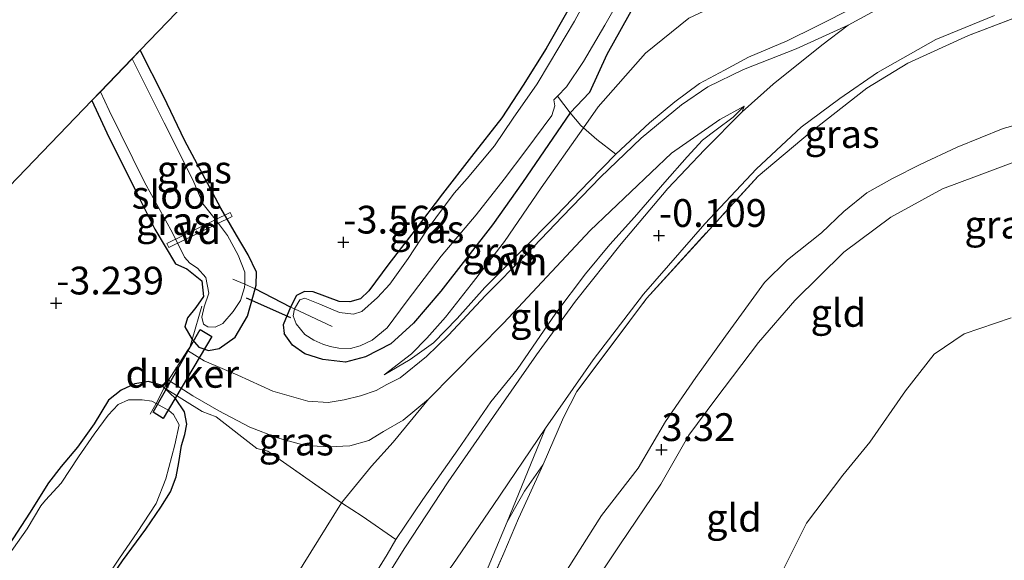
# Model space of a CAD drawing. Units: metres. Extents: x 128163 to 130010, y 512499 to 516989.
# Drawn here: x 129867 to 129956, y 513437 to 513486 of the extents above; entities that cross this region are included whole.
import ezdxf
from ezdxf.enums import TextEntityAlignment as Align

# ---------------------------------------------------------------- set-up
doc = ezdxf.new("R2010")
doc.units = ezdxf.units.M
doc.linetypes.add('IE-TERREINAFSCHEIDING', pattern=[10, 8, -2])
doc.layers.get('0').update_dxf_attribs({"lineweight": 25})
for name, color, linetype, lineweight in [('B-ME-AL-OVERIG-GV-B7', 7, 'BV-GELEIDERAIL', 18), ('B-ME-GW-HOOGTEPUNT-S-B1', 10, 'Continuous', 25), ('B-ME-GW-INSTEEKWATERGANG-L-B1', 10, 'Continuous', 25), ('B-ME-GW-KRUINLIJN-L-B1', 93, 'Continuous', 18), ('B-ME-GW-TEENLIJN-L-B1', 93, 'Continuous', 18), ('B-ME-IE-GRASLAND-GV-B6', 93, 'Continuous', 18), ('B-ME-IE-GRONDWERKLIJN-GROND_INGERICHT-GV-B6', 253, 'Continuous', 18), ('B-ME-IE-MOERAS-GV-B6', 10, 'Continuous', 25), ('B-ME-IE-TERREINAFSCHEIDING-DOORGANG-L-B1', 8, 'IE-TERREINAFSCHEIDING-KUNSTMATIG-OPEN', 18), ('B-ME-IE-TERREINAFSCHEIDING-RASTERHEKWERK-L-B1', 8, 'IE-TERREINAFSCHEIDING', 18), ('B-ME-KG-KADASTRAAL-OPNAMEDTMGRENS-L-B1', 10, 'Continuous', 25), ('B-ME-KW-DUIKER-GV-B6', 10, 'Continuous', 25), ('B-ME-KW-DUIKER-L-B1', 10, 'Continuous', 25), ('B-ME-OG-WATER-GV-B6', 153, 'Continuous', 18), ('B-ME-VH-VERH_SOORT-BITUMEN-GV-B6', 8, 'IE-TERREINAFSCHEIDING-NATUURLIJK-HOUTWAL', 18), ('B-ME-VH-VERH_SOORT-ONVERHARD-GV-B6', 8, 'Continuous', 18)]:
    doc.layers.add(name, color=color, linetype=linetype, lineweight=lineweight)
doc.styles.add('NLCS-ISO', font='NLCS-ISO.TTF')
doc.linetypes.add('BV-GELEIDERAIL', pattern='A,10,-3,[108,NLCS.SHX,S=1,R=0,X=0,Y=0],-3', length=16)
doc.linetypes.add('IE-TERREINAFSCHEIDING-KUNSTMATIG-OPEN', pattern='A,7,-1.5,[67,NLCS.SHX,S=0.75,R=0,X=0,Y=0],-1.5', length=10)
doc.linetypes.add('IE-TERREINAFSCHEIDING-NATUURLIJK-HOUTWAL', pattern='A,7,-1.5,[67,NLCS.SHX,S=0.75,R=45,X=0,Y=0],-1.5,7,-1.5,[70,NLCS.SHX,S=0.75,R=0,X=0,Y=0],-1.5', length=20)

# ---------------------------------------------------------------- blocks, each defined once
blk = doc.blocks.new('d19ez_FeatureWriter_4_68_FMEBLOCK6')
at = {"layer": 'B-ME-KG-KADASTRAAL-OPNAMEDTMGRENS-L-B1'}
blk.add_polyline3d([(122.768, 98.114, -4), (109.836, 92.461, -4), (86.581, 84.925, -4), (86.367, 84.855, -3.492), (78.99, 82.465, -3.483), (77.075, 81.844, -4), (72.689, 80.423, -4), (71.097, 79.908, -3.396), (39.512, 69.673, -3.832), (20.218, 49.581, -3.752), (0.708, 29.285, -3.672), (-0.031, 28.515, -4), (-2.881, 25.55, -4), (-3.649, 24.75, -3.493), (-11.046, 17.051, -3.254), (-24.699, -7.678, -3.138), (-38.635, -32.927, -3.17), (-52.428, -57.901, -3.117), (-66.15, -82.741, -3.129), (-66.576, -83.513, -3.619), (-77.322, -104.388, -3.619)], dxfattribs=at)
blk = doc.blocks.new('hoogtepunt')
for p, q in [((-0.5, 0), (0.5, 0)), ((0, 0.5), (0, -0.5))]:
    blk.add_line(p, q)

msp = doc.modelspace()

# ---------------------------------------------------------------- linework, layer by layer
at = {"layer": 'B-ME-AL-OVERIG-GV-B7'}
msp.add_polyline3d([(129886.21, 513468.257, -3.485), (129880.502, 513465.447, -3.464), (129880.327, 513465.807, -3.481), (129886.024, 513468.599, -3.485), (129886.21, 513468.257, -3.485)], dxfattribs=at)
at = {"layer": 'B-ME-GW-INSTEEKWATERGANG-L-B1'}
for points in [[(129922.521, 513487.479, -3.436), (129919.917, 513482.848, -3.436), (129918.363, 513479.423, -3.388), (129916.64, 513477.574, -3.349), (129912.351, 513471.32, -3.165), (129909.631, 513467.503, -3.107), (129904.991, 513461.534, -3.126), (129902.524, 513458.637, -3.213), (129900.505, 513456.784, -3.339), (129898.21, 513455.626, -3.349), (129896.399, 513455.137, -3.397), (129894.378, 513455.383, -3.32), (129892.745, 513455.875, -3.242), (129891.634, 513456.66, -3.242), (129890.909, 513457.724, -3.32)], [(129916.549, 513487.01, -3.506), (129914.472, 513483.379, -3.522), (129912.407, 513480.078, -3.552), (129910.481, 513477.142, -3.537), (129907.755, 513473.644, -3.539), (129905.146, 513470.289, -3.587), (129902.581, 513466.939, -3.592), (129900.327, 513463.992, -3.587), (129898.506, 513461.55, -3.585), (129897.764, 513460.84, -3.581), (129896.803, 513460.568, -3.576), (129895.855, 513460.606, -3.55), (129893.508, 513461.471, -3.548), (129892.714, 513461.502, -3.55), (129892.005, 513461.124, -3.548), (129891.461, 513460.1, -3.558), (129890.816, 513458.503, -3.404), (129890.909, 513457.724, -3.32)], [(129873.584, 513478.689, -3.493), (129874.936, 513475.779, -3.478), (129877.568, 513470.479, -3.478), (129879.253, 513467.11, -3.455), (129881.122, 513463.988, -3.364), (129882.13, 513463.537, -3.411), (129883.474, 513462.466, -3.506), (129883.628, 513461.051, -3.445), (129882.935, 513460.047, -3.321), (129882.191, 513459.138, -3.299), (129881.954, 513458.32, -3.288), (129882.621, 513457.171, -3.254), (129883.208, 513456.498, -3.254), (129884.073, 513456.187, -3.198), (129885.049, 513456.363, -3.221), (129886.497, 513457.381, -3.388), (129887.58, 513459.276, -3.455), (129888.085, 513460.995, -3.567), (129888.291, 513461.743, -3.593), (129888.377, 513462.057, -3.59), (129888.417, 513463.253, -3.623), (129887.667, 513464.807, -3.634), (129886.617, 513466.57, -3.545), (129885.183, 513469.01, -3.545), (129881.914, 513475.122, -3.679), (129880.056, 513479.029, -3.701), (129877.941, 513483.224, -3.672)], [(129878.697, 513453.389, -3.193), (129877.462, 513453.194, -3.214), (129876.234, 513452.602, -3.235), (129875.078, 513451.717, -3.272), (129873.788, 513449.592, -3.282), (129872.294, 513447.478, -3.263), (129870.83, 513445.727, -3.171), (129869.697, 513444.271, -3.217), (129867.969, 513441.544, -3.236), (129865.754, 513438.113, -3.282)], [(129865.785, 513420.98, -3.245), (129867.279, 513423.422, -3.236), (129869.77, 513427.371, -3.328), (129873.326, 513432.803, -3.254), (129876.359, 513437.233, -3.3), (129878.434, 513440.093, -3.18), (129879.811, 513442.065, -3.134), (129880.655, 513443.459, -3.088), (129881.175, 513444.822, -3.134), (129881.41, 513446.09, -3.125), (129881.651, 513447.621, -3.097), (129881.944, 513448.633, -3.033), (129882.149, 513449.538, -3.042), (129881.938, 513450.664, -3.125), (129881.111, 513451.877, -3.218), (129880.094, 513452.833, -3.215), (129879.815, 513453.067, -3.258), (129878.697, 513453.389, -3.193)]]:
    msp.add_polyline3d(points, dxfattribs=at)
at = {"layer": 'B-ME-GW-KRUINLIJN-L-B1'}
for points in [[(129900.945, 513439.174, -0.357), (129903.381, 513442.76, -0.28), (129906.525, 513447.245, -0.254), (129909.502, 513451.56, -0.133), (129911.852, 513454.462, -0.142), (129915.336, 513459.533, -0.116), (129918.021, 513463.083, -0.03), (129920.213, 513465.724, -0.073), (129922.423, 513468.183, -0.021), (129925.147, 513471.338, 0.005), (129927.16, 513473.624, 0.005), (129928.543, 513475.142, 0.039), (129929.771, 513476.062, 0.048), (129931.285, 513477.194, 0.039), (129932.291, 513478.184, 0.014)], [(129895.825, 513404.172, 3.162), (129898.556, 513408.026, 3.359), (129900.708, 513411.643, 3.329), (129903.811, 513416.864, 3.247), (129907.483, 513422.397, 3.293), (129910.434, 513427.313, 3.298), (129913.318, 513431.621, 3.277), (129916.401, 513436.495, 3.277), (129919.451, 513441.329, 3.283), (129922.74, 513445.587, 3.283), (129925.217, 513449.782, 3.303), (129927.933, 513453.764, 3.308), (129930.603, 513457.487, 3.303), (129934.127, 513462.314, 3.226), (129936.18, 513464.356, 3.252), (129939.234, 513466.77, 3.323), (129941.261, 513468.718, 3.257), (129943.316, 513470.379, 3.272), (129945.645, 513471.665, 3.283), (129948.12, 513472.948, 3.385), (129951.462, 513474.482, 3.421), (129955.607, 513476.167, 3.405), (129959.185, 513477.159, 3.395)], [(129899.885, 513453.993, -3.043), (129902.242, 513455.374, -2.811), (129904.337, 513456.879, -2.545), (129906.465, 513459.061, -2.363), (129908.956, 513461.852, -2.18), (129912.108, 513464.999, -1.886), (129915.371, 513468.316, -1.612), (129918.331, 513471.404, -1.36), (129920.731, 513473.862, -1.219)], [(129956.55, 513473.133, 3.311), (129953.18, 513471.894, 3.311), (129950.144, 513470.75, 3.363), (129945.471, 513468.196, 3.249), (129941.263, 513465.034, 3.267), (129936.861, 513460.699, 3.249), (129933.588, 513456.913, 3.285), (129929.729, 513451.82, 3.302), (129927.309, 513448.555, 3.346), (129924.783, 513444.157, 3.32), (129921.087, 513438.676, 3.363), (129917.777, 513433.701, 3.346)]]:
    msp.add_polyline3d(points, dxfattribs=at)
at = {"layer": 'B-ME-GW-TEENLIJN-L-B1'}
for points in [[(129984.353, 513503.406, -2.774), (129975.942, 513502.642, -2.794), (129966.742, 513501.201, -2.813), (129950.082, 513498.033, -2.776), (129944.979, 513495.749, -2.72), (129938.344, 513491.669, -2.794), (129932.72, 513488.676, -2.85), (129927.317, 513486.099, -3.053), (129923.419, 513482.949, -3.127), (129919.162, 513478.118, -3.183), (129917.84, 513476.243, -3.12), (129914.021, 513470.823, -2.937)], [(129932.291, 513478.184, 0.014), (129930.096, 513476.975, -0.333), (129925.759, 513473.97, -0.777), (129918.425, 513466.991, -1.351), (129910.634, 513458.65, -2.035), (129903.88, 513451.794, -2.606), (129900.712, 513447.927, -2.646), (129898.756, 513445.758, -2.887), (129896.056, 513442.464, -2.924), (129892.593, 513436.922, -2.905), (129885.061, 513424.659, -2.998), (129877.417, 513411.53, -2.905), (129870.634, 513400.329, -2.887), (129862.703, 513386.776, -2.85), (129854.498, 513372.671, -2.813), (129848.915, 513363.299, -2.813), (129843.11, 513352.853, -3.016)], [(129899.885, 513453.993, -3.043), (129902.367, 513455.888, -2.969), (129903.744, 513457.294, -2.885), (129905.408, 513459.195, -2.902), (129907.727, 513462.139, -2.899), (129910.728, 513465.997, -2.896), (129914.021, 513470.823, -2.937)], [(129882.032, 513352.472, -0.24), (129884.957, 513357.877, -0.24), (129889.562, 513365.194, -0.231), (129895.617, 513373.935, -0.249), (129900.074, 513380.864, -0.337), (129904.626, 513387.771, -0.389), (129908.827, 513394.456, -0.442), (129912.035, 513399.203, -0.407), (129915.411, 513405.089, -0.459), (129919.343, 513412.277, -0.381), (129923.484, 513418.614, -0.389), (129927.595, 513424.011, -0.381), (129929.545, 513427.604, -0.381), (129933.485, 513432.829, -0.372), (129935.445, 513435.705, -0.372), (129937.887, 513440.626, -0.372), (129941.166, 513444.974, -0.328), (129943.586, 513447.927, -0.389), (129946.806, 513452.551, -0.328), (129949.377, 513455.862, -0.319), (129952.096, 513457.691, -0.328), (129956.317, 513459.14, -0.345)], [(129914.193, 513445.911, 0.101), (129912.529, 513443.505, 0.024), (129910.972, 513440.763, 0.046), (129909.54, 513437.406, 0.232), (129907.945, 513433.503, 0.528), (129906.296, 513429.595, 0.809), (129903.788, 513423.986, 1.256), (129901.135, 513418.18, 1.689), (129898.628, 513412.186, 2.177), (129896.244, 513406.627, 2.65), (129894.586, 513402.626, 2.924)]]:
    msp.add_polyline3d(points, dxfattribs=at)
at = {"layer": 'B-ME-IE-GRASLAND-GV-B6'}
for points in [[(129918.806, 513489.191, -4), (129917.032, 513485.832, -4), (129914.773, 513482.05, -4), (129913.661, 513480.205, -4), (129911.487, 513477.113, -4), (129909.825, 513474.621, -4), (129907.351, 513471.675, -4), (129906.187, 513470.351, -4), (129903.768, 513467.081, -4), (129902.051, 513464.473, -4), (129900.414, 513462.159, -4), (129899.305, 513460.951, -4), (129897.869, 513459.711, -4), (129897.126, 513459.461, -4), (129895.86, 513459.599, -4), (129894.093, 513460.368, -4), (129892.768, 513460.895, -4), (129892.298, 513460.76, -4), (129891.836, 513459.925, -4), (129891.461, 513460.1, -3.558), (129892.005, 513461.124, -3.548), (129892.714, 513461.502, -3.55), (129893.508, 513461.471, -3.548), (129895.855, 513460.606, -3.55), (129896.803, 513460.568, -3.576), (129897.764, 513460.84, -3.581), (129898.506, 513461.55, -3.585), (129900.327, 513463.992, -3.587), (129902.581, 513466.939, -3.592), (129905.146, 513470.289, -3.587), (129907.755, 513473.644, -3.539), (129910.481, 513477.142, -3.537), (129912.407, 513480.078, -3.552), (129914.472, 513483.379, -3.522), (129916.549, 513487.01, -3.506)], [(129922.521, 513487.479, -3.436), (129919.917, 513482.848, -3.436), (129918.363, 513479.423, -3.388), (129916.64, 513477.574, -3.349), (129915.482, 513479.093, -4), (129916.302, 513479.919, -4), (129917.83, 513482.222, -4), (129919.745, 513485.486, -4), (129921.928, 513489.37, -4)], [(129947.233, 513488.531, 0.138), (129941.659, 513485.477, 0.092), (129936.974, 513483.348, -0.014), (129932.222, 513481.483, -0.189), (129929.008, 513479.932, -0.467), (129926.639, 513478.317, -0.765), (129923.027, 513475.321, -1.043), (129919.346, 513471.804, -1.325), (129915.939, 513468.246, -1.578), (129912.704, 513464.867, -1.842), (129909.002, 513461.145, -2.181), (129905.693, 513457.556, -2.434), (129903.705, 513455.641, -2.639), (129901.339, 513453.723, -2.909), (129900.129, 513453.119, -2.97), (129899.179, 513452.595, -3.003), (129897.755, 513452.106, -3.048), (129896.279, 513451.734, -3.058), (129894.851, 513451.49, -3.082), (129893.037, 513451.637, -3.088), (129889.883, 513452.51, -3.076), (129886.713, 513453.954, -3.107), (129883.701, 513455.249, -3.147), (129882.209, 513456.173, -3.155), (129882.412, 513456.487, -3.124), (129882.621, 513457.171, -3.254), (129883.208, 513456.498, -3.254), (129884.073, 513456.187, -3.198), (129885.049, 513456.363, -3.221), (129886.497, 513457.381, -3.388), (129887.58, 513459.276, -3.455), (129888.085, 513460.995, -3.567), (129888.291, 513461.743, -3.593), (129891.461, 513460.1, -3.558), (129890.816, 513458.503, -3.404), (129890.909, 513457.724, -3.32), (129891.634, 513456.66, -3.242), (129892.745, 513455.875, -3.242), (129894.378, 513455.383, -3.32), (129896.399, 513455.137, -3.397), (129898.21, 513455.626, -3.349), (129900.505, 513456.784, -3.339), (129902.524, 513458.637, -3.213), (129904.991, 513461.534, -3.126), (129909.631, 513467.503, -3.107), (129912.351, 513471.32, -3.165), (129916.64, 513477.574, -3.349), (129917.593, 513476.461, -3.215), (129917.84, 513476.243, -3.12), (129914.021, 513470.823, -2.937), (129910.728, 513465.997, -2.896), (129907.727, 513462.139, -2.899), (129905.408, 513459.195, -2.902), (129903.744, 513457.294, -2.885), (129902.367, 513455.888, -2.969), (129899.885, 513453.993, -3.043), (129902.242, 513455.374, -2.811), (129904.337, 513456.879, -2.545), (129906.465, 513459.061, -2.363), (129908.956, 513461.852, -2.18), (129912.108, 513464.999, -1.886), (129915.371, 513468.316, -1.612), (129918.331, 513471.404, -1.36), (129920.731, 513473.862, -1.219), (129923.768, 513476.683, -0.995), (129926.049, 513478.58, -0.798), (129928.28, 513480.224, -0.567), (129930.506, 513481.418, -0.328), (129932.682, 513482.607, -0.244), (129936.153, 513484.074, -0.111), (129938.769, 513485.356, -0.034), (129942.285, 513487.127, 0.023)], [(129957.751, 513486.575, 0.164), (129952.472, 513484.545, 0.164), (129947.017, 513482.052, 0.22), (129943.315, 513479.808, 0.157), (129938.23, 513475.823, 0.116), (129933.534, 513471.9, -0.023), (129923.498, 513460.855, -0.065), (129917.22, 513452.48, -0.03), (129916.017, 513450.146, -0.004), (129914.193, 513445.911, 0.101), (129912.529, 513443.505, 0.024), (129910.972, 513440.763, 0.046), (129914.407, 513449.195, -0.075), (129918.704, 513455.356, -0.075), (129923.221, 513461.248, -0.089), (129928.74, 513467.579, -0.068), (129933.399, 513472.537, -0.048), (129937.424, 513476.291, -0.048), (129940.91, 513478.872, 0.014), (129944.297, 513481.226, 0.041), (129949.542, 513484.201, 0.082), (129954.819, 513486.353, 0.069)], [(129877.941, 513483.224, -3.672), (129880.056, 513479.029, -3.701), (129881.914, 513475.122, -3.679), (129885.183, 513469.01, -3.545), (129886.617, 513466.57, -3.545), (129887.667, 513464.807, -3.634), (129888.417, 513463.253, -3.623), (129888.377, 513462.057, -3.59), (129888.291, 513461.743, -3.593), (129887.358, 513462.165, -4), (129887.347, 513463.226, -4), (129886.758, 513464.757, -4), (129885.787, 513466.528, -4), (129884.82, 513467.862, -4), (129883.598, 513469.369, -4), (129882.667, 513471.541, -4), (129880.09, 513476.689, -4), (129877.202, 513482.454, -4), (129877.941, 513483.224, -3.672)], [(129874.352, 513479.489, -4), (129875.134, 513477.786, -4), (129878.316, 513471.348, -4), (129880.835, 513466.791, -4), (129881.927, 513464.595, -4), (129882.418, 513464.048, -4), (129883.099, 513463.599, -4), (129883.857, 513462.76, -4), (129884.116, 513461.356, -4), (129883.682, 513460.121, -4), (129883.497, 513459.189, -4), (129883.638, 513458.567, -4), (129884.02, 513458.327, -4), (129884.7, 513458.275, -4), (129885.381, 513458.621, -4), (129886.306, 513459.706, -4), (129886.964, 513460.685, -4), (129887.322, 513461.873, -4), (129887.358, 513462.165, -4), (129888.291, 513461.743, -3.593), (129888.085, 513460.995, -3.567), (129887.58, 513459.276, -3.455), (129886.497, 513457.381, -3.388), (129885.049, 513456.363, -3.221), (129884.073, 513456.187, -3.198), (129883.208, 513456.498, -3.254), (129882.621, 513457.171, -3.254), (129881.954, 513458.32, -3.288), (129882.191, 513459.138, -3.299), (129882.935, 513460.047, -3.321), (129883.628, 513461.051, -3.445), (129883.474, 513462.466, -3.506), (129882.13, 513463.537, -3.411), (129881.122, 513463.988, -3.364), (129879.253, 513467.11, -3.455), (129877.568, 513470.479, -3.478), (129874.936, 513475.779, -3.478), (129873.584, 513478.689, -3.493), (129874.352, 513479.489, -4)], [(129891.461, 513460.1, -3.558), (129891.836, 513459.925, -4), (129891.717, 513459.319, -4), (129891.986, 513458.599, -4), (129892.763, 513457.623, -4), (129893.559, 513457.131, -4), (129894.387, 513456.752, -4), (129895.043, 513456.554, -4), (129895.806, 513456.388, -4), (129896.863, 513456.361, -4), (129897.739, 513456.602, -4), (129898.809, 513457.104, -4), (129900.168, 513458.227, -4), (129901.968, 513460.667, -4), (129905.016, 513464.68, -4), (129908.16, 513468.396, -4), (129910.695, 513471.611, -4), (129912.655, 513474.199, -4), (129914.977, 513477.35, -4), (129915.243, 513478.211, -4), (129915.165, 513478.774, -4), (129915.482, 513479.093, -4), (129916.64, 513477.574, -3.349), (129912.351, 513471.32, -3.165), (129909.631, 513467.503, -3.107), (129904.991, 513461.534, -3.126), (129902.524, 513458.637, -3.213), (129900.505, 513456.784, -3.339), (129898.21, 513455.626, -3.349), (129896.399, 513455.137, -3.397), (129894.378, 513455.383, -3.32), (129892.745, 513455.875, -3.242), (129891.634, 513456.66, -3.242), (129890.909, 513457.724, -3.32), (129890.816, 513458.503, -3.404), (129891.461, 513460.1, -3.558)], [(129896.446, 513431.796, -0.263), (129900.175, 513437.818, -0.272), (129900.945, 513439.174, -0.357), (129903.381, 513442.76, -0.28), (129906.525, 513447.245, -0.254), (129909.502, 513451.56, -0.133), (129911.852, 513454.462, -0.142), (129915.336, 513459.533, -0.116), (129918.021, 513463.083, -0.03), (129920.213, 513465.724, -0.073), (129922.423, 513468.183, -0.021), (129925.147, 513471.338, 0.005), (129927.16, 513473.624, 0.005), (129928.543, 513475.142, 0.039), (129929.771, 513476.062, 0.048), (129931.285, 513477.194, 0.039), (129932.291, 513478.184, 0.014), (129932.106, 513477.666, 0.015), (129928.719, 513474.244, 0.071), (129925.409, 513470.78, 0.043), (129921.214, 513465.796, 0.008), (129917.111, 513460.624, -0.013), (129913.593, 513455.781, -0.013), (129909.725, 513450.238, -0.061), (129905.643, 513444.352, -0.151), (129901.765, 513438.412, -0.2), (129898.398, 513433.041, -0.2)], [(129920.731, 513473.862, -1.219), (129918.331, 513471.404, -1.36), (129915.371, 513468.316, -1.612), (129912.108, 513464.999, -1.886), (129908.956, 513461.852, -2.18), (129906.465, 513459.061, -2.363), (129904.337, 513456.879, -2.545), (129902.242, 513455.374, -2.811), (129899.885, 513453.993, -3.043), (129902.367, 513455.888, -2.969), (129903.744, 513457.294, -2.885), (129905.408, 513459.195, -2.902), (129907.727, 513462.139, -2.899), (129910.728, 513465.997, -2.896), (129914.021, 513470.823, -2.937), (129917.84, 513476.243, -3.12), (129919.037, 513475.179, -2.482), (129920.731, 513473.862, -1.219)], [(129865.754, 513438.113, -3.282), (129867.969, 513441.544, -3.236), (129869.697, 513444.271, -3.217), (129870.83, 513445.727, -3.171), (129872.294, 513447.478, -3.263), (129873.788, 513449.592, -3.282), (129875.078, 513451.717, -3.272), (129876.234, 513452.602, -3.235), (129877.462, 513453.194, -3.214), (129878.697, 513453.389, -3.193), (129879.815, 513453.067, -3.258), (129880.094, 513452.833, -3.215), (129879.37, 513451.421, -3.619), (129878.993, 513451.627, -3.619), (129878.13, 513451.738, -3.619), (129876.884, 513451.745, -3.619), (129875.943, 513451.324, -3.619), (129875.057, 513450.351, -3.619), (129873.784, 513448.652, -3.619), (129872.381, 513446.612, -3.619), (129870.816, 513444.229, -3.619), (129869.426, 513442.715, -3.619), (129868.985, 513442.212, -3.619), (129867.783, 513440.127, -3.619), (129866.03, 513437.659, -3.619)], [(129874.19, 513434.669, -3.619), (129876.074, 513437.477, -3.619), (129877.678, 513439.799, -3.619), (129879.386, 513442.393, -3.619), (129880.244, 513444.641, -3.619), (129881.054, 513447.703, -3.619), (129881.435, 513449.478, -3.619), (129880.949, 513450.412, -3.619), (129880.517, 513450.795, -3.619), (129879.37, 513451.421, -3.619), (129880.094, 513452.833, -3.215), (129881.111, 513451.877, -3.218), (129881.938, 513450.664, -3.125), (129882.149, 513449.538, -3.042), (129881.944, 513448.633, -3.033), (129881.651, 513447.621, -3.097), (129881.41, 513446.09, -3.125), (129881.175, 513444.822, -3.134), (129880.655, 513443.459, -3.088), (129879.811, 513442.065, -3.134), (129878.434, 513440.093, -3.18), (129876.359, 513437.233, -3.3)], [(129880.094, 513452.833, -3.215), (129880.493, 513453.511, -3.111), (129882.665, 513452.099, -3.096), (129885.006, 513450.758, -3.019), (129887.812, 513449.278, -2.995), (129890.3, 513448.318, -2.997), (129892.781, 513447.624, -2.999), (129894.94, 513447.511, -2.925), (129896.791, 513447.613, -2.883), (129898.524, 513448.072, -2.83), (129899.835, 513448.877, -2.775), (129901.593, 513449.91, -2.702), (129903.88, 513451.794, -2.606), (129900.712, 513447.927, -2.646), (129898.756, 513445.758, -2.887), (129896.056, 513442.464, -2.924), (129889.424, 513447.134, -3.015), (129888.433, 513447.358, -3.015), (129884.78, 513450.198, -2.96), (129883.505, 513450.685, -2.969), (129880.094, 513452.833, -3.215)], [(129895.825, 513404.172, 3.162), (129894.586, 513402.626, 2.924), (129896.244, 513406.627, 2.65), (129898.628, 513412.186, 2.177), (129901.135, 513418.18, 1.689), (129903.788, 513423.986, 1.256), (129906.296, 513429.595, 0.809), (129907.945, 513433.503, 0.528), (129909.54, 513437.406, 0.232), (129910.972, 513440.763, 0.046), (129912.529, 513443.505, 0.024), (129914.193, 513445.911, 0.101), (129912.829, 513442.894, 0.27), (129911.994, 513441.047, 0.373), (129910.652, 513437.92, 0.566), (129907.545, 513430.906, 1.145), (129904.573, 513424.406, 1.688), (129901.725, 513417.917, 2.232), (129899.103, 513411.981, 2.767), (129897.136, 513407.607, 3.092), (129895.825, 513404.172, 3.162)]]:
    msp.add_polyline3d(points, dxfattribs=at)
at = {"layer": 'B-ME-IE-GRONDWERKLIJN-GROND_INGERICHT-GV-B6'}
for points in [[(129927.317, 513486.099, -3.053), (129923.419, 513482.949, -3.127), (129919.162, 513478.118, -3.183), (129917.84, 513476.243, -3.12), (129917.593, 513476.461, -3.215), (129916.64, 513477.574, -3.349), (129918.363, 513479.423, -3.388), (129919.917, 513482.848, -3.436), (129922.521, 513487.479, -3.436)], [(129907.545, 513430.906, 1.145), (129910.652, 513437.92, 0.566), (129911.994, 513441.047, 0.373), (129912.829, 513442.894, 0.27), (129914.193, 513445.911, 0.101), (129916.017, 513450.146, -0.004), (129917.22, 513452.48, -0.03), (129923.498, 513460.855, -0.065), (129933.534, 513471.9, -0.023), (129938.23, 513475.823, 0.116), (129943.315, 513479.808, 0.157), (129947.017, 513482.052, 0.22), (129952.472, 513484.545, 0.164), (129957.751, 513486.575, 0.164)], [(129942.285, 513487.127, 0.023), (129938.769, 513485.356, -0.034), (129936.153, 513484.074, -0.111), (129932.682, 513482.607, -0.244), (129930.506, 513481.418, -0.328), (129928.28, 513480.224, -0.567), (129926.049, 513478.58, -0.798), (129923.768, 513476.683, -0.995), (129920.731, 513473.862, -1.219), (129919.037, 513475.179, -2.482), (129917.84, 513476.243, -3.12), (129919.162, 513478.118, -3.183), (129923.419, 513482.949, -3.127), (129927.317, 513486.099, -3.053)], [(129873.584, 513478.689, -3.493), (129874.936, 513475.779, -3.478), (129877.568, 513470.479, -3.478), (129879.253, 513467.11, -3.455), (129881.122, 513463.988, -3.364), (129882.13, 513463.537, -3.411), (129883.474, 513462.466, -3.506), (129883.628, 513461.051, -3.445), (129882.935, 513460.047, -3.321), (129882.191, 513459.138, -3.299), (129881.954, 513458.32, -3.288), (129882.621, 513457.171, -3.254), (129882.412, 513456.487, -3.124), (129882.209, 513456.173, -3.155), (129880.493, 513453.511, -3.111), (129880.094, 513452.833, -3.215), (129879.815, 513453.067, -3.258), (129878.697, 513453.389, -3.193), (129877.462, 513453.194, -3.214), (129876.234, 513452.602, -3.235), (129875.078, 513451.717, -3.272), (129873.788, 513449.592, -3.282), (129872.294, 513447.478, -3.263), (129870.83, 513445.727, -3.171), (129869.697, 513444.271, -3.217), (129867.969, 513441.544, -3.236), (129865.754, 513438.113, -3.282)], [(129866.187, 513470.99, -3.254), (129873.584, 513478.689, -3.493)], [(129932.291, 513478.184, 0.014), (129931.285, 513477.194, 0.039), (129929.771, 513476.062, 0.048), (129928.543, 513475.142, 0.039), (129927.16, 513473.624, 0.005), (129925.147, 513471.338, 0.005), (129922.423, 513468.183, -0.021), (129920.213, 513465.724, -0.073), (129918.021, 513463.083, -0.03), (129915.336, 513459.533, -0.116), (129911.852, 513454.462, -0.142), (129909.502, 513451.56, -0.133), (129906.525, 513447.245, -0.254), (129903.381, 513442.76, -0.28), (129900.945, 513439.174, -0.357), (129897.928, 513441.264, -2.183), (129896.056, 513442.464, -2.924), (129898.756, 513445.758, -2.887), (129900.712, 513447.927, -2.646), (129903.88, 513451.794, -2.606), (129910.634, 513458.65, -2.035), (129918.425, 513466.991, -1.351), (129925.759, 513473.97, -0.777), (129930.096, 513476.975, -0.333), (129932.291, 513478.184, 0.014)], [(129959.185, 513477.159, 3.395), (129955.607, 513476.167, 3.405), (129951.462, 513474.482, 3.421), (129948.12, 513472.948, 3.385), (129945.645, 513471.665, 3.283), (129943.316, 513470.379, 3.272), (129941.261, 513468.718, 3.257), (129939.234, 513466.77, 3.323), (129936.18, 513464.356, 3.252), (129934.127, 513462.314, 3.226), (129930.603, 513457.487, 3.303), (129927.933, 513453.764, 3.308), (129925.217, 513449.782, 3.303), (129922.74, 513445.587, 3.283), (129919.451, 513441.329, 3.283), (129916.401, 513436.495, 3.277)], [(129916.401, 513436.495, 3.277), (129919.451, 513441.329, 3.283), (129922.74, 513445.587, 3.283), (129925.217, 513449.782, 3.303), (129927.933, 513453.764, 3.308), (129930.603, 513457.487, 3.303), (129934.127, 513462.314, 3.226), (129936.18, 513464.356, 3.252), (129939.234, 513466.77, 3.323), (129941.261, 513468.718, 3.257), (129943.316, 513470.379, 3.272), (129945.645, 513471.665, 3.283), (129948.12, 513472.948, 3.385), (129951.462, 513474.482, 3.421), (129955.607, 513476.167, 3.405), (129959.185, 513477.159, 3.395)], [(129917.777, 513433.701, 3.346), (129921.087, 513438.676, 3.363), (129924.783, 513444.157, 3.32), (129927.309, 513448.555, 3.346), (129929.729, 513451.82, 3.302), (129933.588, 513456.913, 3.285), (129936.861, 513460.699, 3.249), (129941.263, 513465.034, 3.267), (129945.471, 513468.196, 3.249), (129950.144, 513470.75, 3.363), (129953.18, 513471.894, 3.311), (129956.55, 513473.133, 3.311)], [(129956.55, 513473.133, 3.311), (129953.18, 513471.894, 3.311), (129950.144, 513470.75, 3.363), (129945.471, 513468.196, 3.249), (129941.263, 513465.034, 3.267), (129936.861, 513460.699, 3.249), (129933.588, 513456.913, 3.285), (129929.729, 513451.82, 3.302), (129927.309, 513448.555, 3.346), (129924.783, 513444.157, 3.32), (129921.087, 513438.676, 3.363), (129917.777, 513433.701, 3.346)], [(129882.032, 513352.472, -0.24), (129884.957, 513357.877, -0.24), (129889.562, 513365.194, -0.231), (129895.617, 513373.935, -0.249), (129900.074, 513380.864, -0.337), (129904.626, 513387.771, -0.389), (129908.827, 513394.456, -0.442), (129912.035, 513399.203, -0.407), (129915.411, 513405.089, -0.459), (129919.343, 513412.277, -0.381), (129923.484, 513418.614, -0.389), (129927.595, 513424.011, -0.381), (129929.545, 513427.604, -0.381), (129933.485, 513432.829, -0.372), (129935.445, 513435.705, -0.372), (129937.887, 513440.626, -0.372), (129941.166, 513444.974, -0.328), (129943.586, 513447.927, -0.389), (129946.806, 513452.551, -0.328), (129949.377, 513455.862, -0.319), (129952.096, 513457.691, -0.328), (129956.317, 513459.14, -0.345)], [(129956.317, 513459.14, -0.345), (129952.096, 513457.691, -0.328), (129949.377, 513455.862, -0.319), (129946.806, 513452.551, -0.328), (129943.586, 513447.927, -0.389), (129941.166, 513444.974, -0.328), (129937.887, 513440.626, -0.372), (129935.445, 513435.705, -0.372), (129933.485, 513432.829, -0.372), (129929.545, 513427.604, -0.381), (129927.595, 513424.011, -0.381), (129923.484, 513418.614, -0.389), (129919.343, 513412.277, -0.381), (129915.411, 513405.089, -0.459), (129912.035, 513399.203, -0.407), (129908.827, 513394.456, -0.442), (129904.626, 513387.771, -0.389), (129900.074, 513380.864, -0.337), (129895.617, 513373.935, -0.249), (129889.562, 513365.194, -0.231), (129884.957, 513357.877, -0.24), (129882.032, 513352.472, -0.24)], [(129876.359, 513437.233, -3.3), (129878.434, 513440.093, -3.18), (129879.811, 513442.065, -3.134), (129880.655, 513443.459, -3.088), (129881.175, 513444.822, -3.134), (129881.41, 513446.09, -3.125), (129881.651, 513447.621, -3.097), (129881.944, 513448.633, -3.033), (129882.149, 513449.538, -3.042), (129881.938, 513450.664, -3.125), (129881.111, 513451.877, -3.218), (129880.094, 513452.833, -3.215), (129883.505, 513450.685, -2.969), (129884.78, 513450.198, -2.96), (129888.433, 513447.358, -3.015), (129889.424, 513447.134, -3.015), (129896.056, 513442.464, -2.924), (129892.593, 513436.922, -2.905)], [(129843.11, 513352.853, -3.016), (129848.915, 513363.299, -2.813), (129854.498, 513372.671, -2.813), (129862.703, 513386.776, -2.85), (129870.634, 513400.329, -2.887), (129877.417, 513411.53, -2.905), (129885.061, 513424.659, -2.998), (129892.593, 513436.922, -2.905), (129896.056, 513442.464, -2.924), (129897.928, 513441.264, -2.183), (129900.945, 513439.174, -0.357), (129900.175, 513437.818, -0.272), (129896.446, 513431.796, -0.263), (129890.793, 513423.032, -0.281), (129885.293, 513414.347, -0.245), (129879.618, 513405.16, -0.181), (129874.867, 513397.066, -0.163), (129869.847, 513388.429, -0.127), (129865.544, 513380.703, -0.117), (129859.702, 513370.596, -0.117), (129855.671, 513363.381, -0.081), (129851.221, 513355.511, -0.136), (129846.71, 513347.28, -0.19)]]:
    msp.add_polyline3d(points, dxfattribs=at)
at = {"layer": 'B-ME-IE-MOERAS-GV-B6'}
msp.add_polyline3d([(129916.549, 513487.01, -3.506), (129914.472, 513483.379, -3.522), (129912.407, 513480.078, -3.552), (129910.481, 513477.142, -3.537), (129907.755, 513473.644, -3.539), (129905.146, 513470.289, -3.587), (129902.581, 513466.939, -3.592), (129900.327, 513463.992, -3.587), (129898.506, 513461.55, -3.585), (129897.764, 513460.84, -3.581), (129896.803, 513460.568, -3.576), (129895.855, 513460.606, -3.55), (129893.508, 513461.471, -3.548), (129892.714, 513461.502, -3.55), (129892.005, 513461.124, -3.548), (129891.461, 513460.1, -3.558), (129888.291, 513461.743, -3.593), (129888.377, 513462.057, -3.59), (129888.417, 513463.253, -3.623), (129887.667, 513464.807, -3.634), (129886.617, 513466.57, -3.545), (129885.183, 513469.01, -3.545), (129881.914, 513475.122, -3.679), (129880.056, 513479.029, -3.701), (129877.941, 513483.224, -3.672), (129897.451, 513503.519, -3.752)], dxfattribs=at)
at = {"layer": 'B-ME-IE-TERREINAFSCHEIDING-DOORGANG-L-B1'}
for p, q in [((129891.461, 513460.1, -3.558), (129888.291, 513461.743, -3.593)), ((129880.493, 513453.511, -3.111), (129882.209, 513456.173, -3.155)), ((129888.433, 513447.358, -3.015), (129884.78, 513450.198, -2.96))]:
    msp.add_line(p, q, dxfattribs=at)
at = {"layer": 'B-ME-IE-TERREINAFSCHEIDING-RASTERHEKWERK-L-B1'}
for points in [[(129920.731, 513473.862, -1.219), (129923.768, 513476.683, -0.995), (129926.049, 513478.58, -0.798), (129928.28, 513480.224, -0.567), (129930.506, 513481.418, -0.328), (129932.682, 513482.607, -0.244), (129936.153, 513484.074, -0.111), (129938.769, 513485.356, -0.034), (129942.285, 513487.127, 0.023), (129945.793, 513488.972, 0.072), (129949.313, 513490.694, 0.135), (129952.912, 513492.124, 0.149), (129956.996, 513493.452, 0.135), (129959.97, 513494.396, 0.142), (129963.437, 513494.89, 0.149), (129967.725, 513495.416, 0.065), (129975.08, 513496.446, 0.058), (129981.139, 513496.973, 0.086), (129991.134, 513498.29, 0.065), (129996.513, 513499.124, 0.016), (130000, 513499.8698, 0.0272)], [(129914.193, 513445.911, 0.101), (129916.017, 513450.146, -0.004), (129917.22, 513452.48, -0.03), (129923.498, 513460.855, -0.065), (129933.534, 513471.9, -0.023), (129938.23, 513475.823, 0.116), (129943.315, 513479.808, 0.157), (129947.017, 513482.052, 0.22), (129952.472, 513484.545, 0.164), (129957.751, 513486.575, 0.164), (129964.139, 513488.37, 0.269), (129970.224, 513489.493, 0.345), (129976.48, 513490.386, 0.303), (129984.095, 513491.266, 0.31), (129992.874, 513492.36, 0.317), (130000, 513493.4654, 0.3217)], [(129915.482, 513479.093, -4), (129916.64, 513477.574, -3.349), (129917.593, 513476.461, -3.215), (129917.84, 513476.243, -3.12), (129919.037, 513475.179, -2.482), (129920.731, 513473.862, -1.219)], [(129888.291, 513461.743, -3.593), (129887.358, 513462.165, -4), (129886.289, 513462.6, -4)], [(129882.209, 513456.173, -3.155), (129882.412, 513456.487, -3.124), (129882.621, 513457.171, -3.254), (129883.498, 513460.185, -3.581)], [(129895.201, 513458.344, -4), (129891.836, 513459.925, -4), (129891.461, 513460.1, -3.558)], [(129878.847, 513450.448, -3.619), (129879.37, 513451.421, -3.619), (129880.094, 513452.833, -3.215)], [(129884.78, 513450.198, -2.96), (129883.505, 513450.685, -2.969), (129880.094, 513452.833, -3.215), (129880.493, 513453.511, -3.111)], [(129888.433, 513447.358, -3.015), (129889.424, 513447.134, -3.015), (129896.056, 513442.464, -2.924), (129897.928, 513441.264, -2.183), (129900.945, 513439.174, -0.357)], [(129882.721, 513371.593, 2.846), (129884.413, 513376.532, 2.942), (129886.55, 513381.703, 2.907), (129888.947, 513387.086, 2.925), (129891.142, 513392.605, 2.942), (129893.415, 513397.976, 2.942), (129895.342, 513402.752, 3.056), (129895.825, 513404.172, 3.162), (129897.136, 513407.607, 3.092), (129899.103, 513411.981, 2.767), (129901.725, 513417.917, 2.232), (129904.573, 513424.406, 1.688), (129907.545, 513430.906, 1.145), (129910.652, 513437.92, 0.566), (129911.994, 513441.047, 0.373), (129912.829, 513442.894, 0.27), (129914.193, 513445.911, 0.101)], [(129803.251, 513265.11, -0.192), (129805.327, 513269.121, -0.181), (129810.563, 513279.421, -0.261), (129815.378, 513288.49, -0.181), (129819.819, 513296.779, -0.181), (129824.302, 513305.621, -0.163), (129829.005, 513314.194, -0.19), (129833.98, 513323.602, -0.226), (129837.957, 513331.037, -0.217), (129841.728, 513338.259, -0.154), (129846.71, 513347.28, -0.19), (129851.221, 513355.511, -0.136), (129855.671, 513363.381, -0.081), (129859.702, 513370.596, -0.117), (129865.544, 513380.703, -0.117), (129869.847, 513388.429, -0.127), (129874.867, 513397.066, -0.163), (129879.618, 513405.16, -0.181), (129885.293, 513414.347, -0.245), (129890.793, 513423.032, -0.281), (129896.446, 513431.796, -0.263), (129900.175, 513437.818, -0.272), (129900.945, 513439.174, -0.357)]]:
    msp.add_polyline3d(points, dxfattribs=at)
at = {"layer": 'B-ME-KW-DUIKER-GV-B6'}
msp.add_polyline3d([(129884.393, 513457.453, -3.566), (129880.018, 513450.063, -3.46), (129879.097, 513450.641, -3.46), (129883.342, 513458.079, -3.606), (129884.393, 513457.453, -3.566)], dxfattribs=at)
at = {"layer": 'B-ME-KW-DUIKER-L-B1'}
msp.add_line((129891.5, 513459.138, -3.642), (129887.495, 513460.893, -3.751), dxfattribs=at)
at = {"layer": 'B-ME-OG-WATER-GV-B6'}
for points in [[(129921.928, 513489.37, -4), (129919.745, 513485.486, -4), (129917.83, 513482.222, -4), (129916.302, 513479.919, -4), (129915.482, 513479.093, -4), (129915.165, 513478.774, -4), (129915.243, 513478.211, -4), (129914.977, 513477.35, -4), (129912.655, 513474.199, -4), (129910.695, 513471.611, -4), (129908.16, 513468.396, -4), (129905.016, 513464.68, -4), (129901.968, 513460.667, -4), (129900.168, 513458.227, -4), (129898.809, 513457.104, -4), (129897.739, 513456.602, -4), (129896.863, 513456.361, -4), (129895.806, 513456.388, -4), (129895.043, 513456.554, -4), (129894.387, 513456.752, -4), (129893.559, 513457.131, -4), (129892.763, 513457.623, -4), (129891.986, 513458.599, -4), (129891.717, 513459.319, -4), (129891.836, 513459.925, -4), (129892.298, 513460.76, -4), (129892.768, 513460.895, -4), (129894.093, 513460.368, -4), (129895.86, 513459.599, -4), (129897.126, 513459.461, -4), (129897.869, 513459.711, -4), (129899.305, 513460.951, -4), (129900.414, 513462.159, -4), (129902.051, 513464.473, -4), (129903.768, 513467.081, -4), (129906.187, 513470.351, -4), (129907.351, 513471.675, -4), (129909.825, 513474.621, -4), (129911.487, 513477.113, -4), (129913.661, 513480.205, -4), (129914.773, 513482.05, -4), (129917.032, 513485.832, -4), (129918.806, 513489.191, -4)], [(129877.202, 513482.454, -4), (129880.09, 513476.689, -4), (129882.667, 513471.541, -4), (129883.598, 513469.369, -4), (129884.82, 513467.862, -4), (129885.787, 513466.528, -4), (129886.758, 513464.757, -4), (129887.347, 513463.226, -4), (129887.358, 513462.165, -4), (129887.322, 513461.873, -4), (129886.964, 513460.685, -4), (129886.306, 513459.706, -4), (129885.381, 513458.621, -4), (129884.7, 513458.275, -4), (129884.02, 513458.327, -4), (129883.638, 513458.567, -4), (129883.497, 513459.189, -4), (129883.682, 513460.121, -4), (129884.116, 513461.356, -4), (129883.857, 513462.76, -4), (129883.099, 513463.599, -4), (129882.418, 513464.048, -4), (129881.927, 513464.595, -4), (129880.835, 513466.791, -4), (129878.316, 513471.348, -4), (129875.134, 513477.786, -4), (129874.352, 513479.489, -4), (129877.202, 513482.454, -4)], [(129866.03, 513437.659, -3.619), (129867.783, 513440.127, -3.619), (129868.985, 513442.212, -3.619), (129869.426, 513442.715, -3.619), (129870.816, 513444.229, -3.619), (129872.381, 513446.612, -3.619), (129873.784, 513448.652, -3.619), (129875.057, 513450.351, -3.619), (129875.943, 513451.324, -3.619), (129876.884, 513451.745, -3.619), (129878.13, 513451.738, -3.619), (129878.993, 513451.627, -3.619), (129879.37, 513451.421, -3.619), (129880.517, 513450.795, -3.619), (129880.949, 513450.412, -3.619), (129881.435, 513449.478, -3.619), (129881.054, 513447.703, -3.619), (129880.244, 513444.641, -3.619), (129879.386, 513442.393, -3.619), (129877.678, 513439.799, -3.619), (129876.074, 513437.477, -3.619), (129874.19, 513434.669, -3.619)]]:
    msp.add_polyline3d(points, dxfattribs=at)
at = {"layer": 'B-ME-VH-VERH_SOORT-BITUMEN-GV-B6'}
for points in [[(129866.526, 513380.872, -0.089), (129870.463, 513387.953, -0.096), (129873.664, 513393.258, -0.096), (129877.32, 513399.447, -0.124), (129880.991, 513405.49, -0.138), (129884.546, 513411.2, -0.172), (129890.159, 513420.052, -0.214), (129894.669, 513427.092, -0.221), (129898.398, 513433.041, -0.2), (129901.765, 513438.412, -0.2), (129905.643, 513444.352, -0.151), (129909.725, 513450.238, -0.061), (129913.593, 513455.781, -0.013), (129917.111, 513460.624, -0.013), (129921.214, 513465.796, 0.008), (129925.409, 513470.78, 0.043), (129928.719, 513474.244, 0.071), (129932.106, 513477.666, 0.015), (129934.887, 513480.169, 0.03), (129939.264, 513483.688, 0.082), (129941.659, 513485.477, 0.092), (129947.233, 513488.531, 0.138)], [(129954.819, 513486.353, 0.069), (129949.542, 513484.201, 0.082), (129944.297, 513481.226, 0.041), (129940.91, 513478.872, 0.014), (129937.424, 513476.291, -0.048), (129933.399, 513472.537, -0.048), (129928.74, 513467.579, -0.068), (129923.221, 513461.248, -0.089), (129918.704, 513455.356, -0.075), (129914.407, 513449.195, -0.075), (129909.706, 513442.215, -0.054), (129906.077, 513436.922, 0.014), (129903.436, 513433.269, -0.022), (129899.573, 513426.975, -0.04), (129894.614, 513419.022, -0.031), (129888.894, 513410.606, -0.04), (129885.178, 513404.13, 0.046), (129880.05, 513395.483, -0.007), (129874.473, 513386.183, -0.02), (129866.921, 513372.758, 0.033)]]:
    msp.add_polyline3d(points, dxfattribs=at)
at = {"layer": 'B-ME-VH-VERH_SOORT-ONVERHARD-GV-B6'}
for points in [[(129932.106, 513477.666, 0.015), (129932.291, 513478.184, 0.014), (129930.096, 513476.975, -0.333), (129925.759, 513473.97, -0.777), (129918.425, 513466.991, -1.351), (129910.634, 513458.65, -2.035), (129903.88, 513451.794, -2.606), (129901.593, 513449.91, -2.702), (129899.835, 513448.877, -2.775), (129898.524, 513448.072, -2.83), (129896.791, 513447.613, -2.883), (129894.94, 513447.511, -2.925), (129892.781, 513447.624, -2.999), (129890.3, 513448.318, -2.997), (129887.812, 513449.278, -2.995), (129885.006, 513450.758, -3.019), (129882.665, 513452.099, -3.096), (129880.493, 513453.511, -3.111), (129882.209, 513456.173, -3.155), (129883.701, 513455.249, -3.147), (129886.713, 513453.954, -3.107), (129889.883, 513452.51, -3.076), (129893.037, 513451.637, -3.088), (129894.851, 513451.49, -3.082), (129896.279, 513451.734, -3.058), (129897.755, 513452.106, -3.048), (129899.179, 513452.595, -3.003), (129900.129, 513453.119, -2.97), (129901.339, 513453.723, -2.909), (129903.705, 513455.641, -2.639), (129905.693, 513457.556, -2.434), (129909.002, 513461.145, -2.181), (129912.704, 513464.867, -1.842), (129915.939, 513468.246, -1.578), (129919.346, 513471.804, -1.325), (129923.027, 513475.321, -1.043), (129926.639, 513478.317, -0.765), (129929.008, 513479.932, -0.467), (129932.222, 513481.483, -0.189), (129936.974, 513483.348, -0.014), (129941.659, 513485.477, 0.092), (129939.264, 513483.688, 0.082), (129934.887, 513480.169, 0.03), (129932.106, 513477.666, 0.015)], [(129906.077, 513436.922, 0.014), (129909.706, 513442.215, -0.054), (129914.407, 513449.195, -0.075), (129910.972, 513440.763, 0.046), (129909.54, 513437.406, 0.232), (129907.945, 513433.503, 0.528)]]:
    msp.add_polyline3d(points, dxfattribs=at)

# ---------------------------------------------------------------- block references
at = {"layer": 'B-ME-GW-HOOGTEPUNT-S-B1', "rotation": 90}
for p in [(129924.621, 513466.536, -0.109), (129924.621, 513466.536, -0.109), (129896.22, 513465.937, -3.562), (129896.22, 513465.937, -3.562), (129870.376, 513460.453, -3.239), (129870.376, 513460.453, -3.239), (129924.852, 513447.254, 3.32), (129924.852, 513447.254, 3.32)]:
    msp.add_blockref('hoogtepunt', p, dxfattribs=at)
at = {"layer": 'B-ME-KG-KADASTRAAL-OPNAMEDTMGRENS-L-B1'}
msp.add_blockref('d19ez_FeatureWriter_4_68_FMEBLOCK6', (129877.2325, 513453.9385), dxfattribs=at)

# ---------------------------------------------------------------- texts
at = {"layer": 'B-ME-AL-OVERIG-GV-B7', "ltscale": 0.2, "style": 'NLCS-ISO'}
msp.add_text('vd', height=2.5, dxfattribs=at).set_placement((129883.2636, 513467.0261), align=Align.MIDDLE_CENTER)
at = {"layer": 'B-ME-GW-HOOGTEPUNT-S-B1', "ltscale": 0.2, "style": 'NLCS-ISO'}
for s, p in [('-0.109', (129924.621, 513466.536, -0.109)), ('-0.109', (129924.621, 513466.536, -0.109)), ('-3.562', (129896.22, 513465.937, -3.562)), ('-3.562', (129896.22, 513465.937, -3.562)), ('-3.239', (129870.376, 513460.453, -3.239)), ('-3.239', (129870.376, 513460.453, -3.239)), ('3.32', (129924.852, 513447.254, 3.32)), ('3.32', (129924.852, 513447.254, 3.32))]:
    msp.add_text(s, height=2.5, dxfattribs=at).set_placement(p, align=Align.BOTTOM_LEFT)
at = {"layer": 'B-ME-IE-GRASLAND-GV-B6', "ltscale": 0.2, "style": 'NLCS-ISO'}
for p in [(129941.1045, 513475.6799), (129882.8095, 513472.4835), (129880.9375, 513467.838), (129955.486, 513467.5249), (129903.728, 513467.115), (129910.308, 513465.118), (129891.987, 513447.9875)]:
    msp.add_text('gras', height=2.5, dxfattribs=at).set_placement(p, align=Align.MIDDLE_CENTER)
at = {"layer": 'B-ME-IE-GRONDWERKLIJN-GROND_INGERICHT-GV-B6', "ltscale": 0.2, "style": 'NLCS-ISO'}
for p in [(129940.7585, 513459.5732), (129913.7194, 513459.2168), (129931.3648, 513441.1208)]:
    msp.add_text('gld', height=2.5, dxfattribs=at).set_placement(p, align=Align.MIDDLE_CENTER)
at = {"layer": 'B-ME-KW-DUIKER-GV-B6', "ltscale": 0.2, "style": 'NLCS-ISO'}
msp.add_text('duiker', height=2.5, dxfattribs=at).set_placement((129881.7282, 513454.0845), align=Align.MIDDLE_CENTER)
at = {"layer": 'B-ME-OG-WATER-GV-B6', "ltscale": 0.2, "style": 'NLCS-ISO'}
msp.add_text('sloot', height=2.5, dxfattribs=at).set_placement((129881.1627, 513470.2107), align=Align.MIDDLE_CENTER)
at = {"layer": 'B-ME-VH-VERH_SOORT-ONVERHARD-GV-B6', "ltscale": 0.2, "style": 'NLCS-ISO'}
msp.add_text('ovh', height=2.5, dxfattribs=at).set_placement((129911.6195, 513464.2162), align=Align.MIDDLE_CENTER)

doc.saveas('drawing.dxf')
